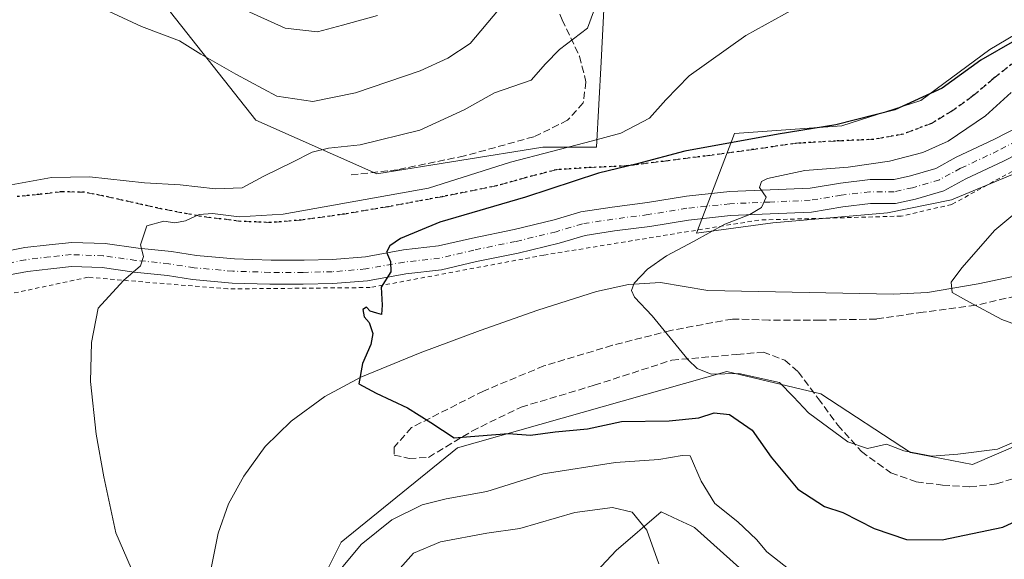
# Model space of a CAD drawing. Units: metres. Extents: x 580267 to 583710, y 4719643 to 4721997.
# Drawn here: x 580565 to 580793, y 4721690 to 4721815 of the extents above; entities that cross this region are included whole.
import ezdxf

# ---------------------------------------------------------------- set-up
doc = ezdxf.new("R2010")
doc.units = ezdxf.units.M
doc.header["$MEASUREMENT"] = 0
for name, pattern in [('DGN Style 2', [1.6480167562047852, 0.988810053722871, -0.6592067024819142]), ('DGN Style 3', [2.307223458686699, 1.648016756204785, -0.6592067024819142]), ('DGN Style 4', [2.6384748266838614, 1.318413404963828, -0.6592067024819142, 0.001648016756204785, -0.6592067024819142]), ('DGN Style 5', [1.1536117293433497, 0.4944050268614355, -0.6592067024819142])]:
    doc.linetypes.add(name, pattern=pattern)
for name, color, linetype, lineweight in [('Alambrada', 7, 'DGN Style 2', 0), ('Carretera de calzada única Cxs', 7, 'Continuous', 13), ('Carretera de calzada única eje', 7, 'DGN Style 4', 0), ('Corriente natural lineal', 142, 'Continuous', 13), ('Curva de nivel maestra', 30, 'Continuous', 30), ('Curva de nivel normal', 30, 'Continuous', 0), ('Matorral CxS', 135, 'Continuous', 0), ('Pastizal CxS', 92, 'Continuous', 0), ('Prado CxS', 92, 'Continuous', 0), ('Ruta', 7, 'DGN Style 5', 30), ('Senda', 7, 'DGN Style 3', 0), ('Tendido', 6, 'Continuous', 0)]:
    doc.layers.add(name, color=color, linetype=linetype, lineweight=lineweight)

# ---------------------------------------------------------------- blocks, each defined once
blk = doc.blocks.new('*U14')
at = {"layer": 'Matorral CxS', "color": 135, "linetype": 'Continuous', "lineweight": 0}
blk.add_polyline3d([(580700.8998999996, 4721825.081900001, 461.6355999999942), (580699.8607000001, 4721805.335700001, 457.970100000006), (580698.8214999996, 4721785.590700001, 455.1474000000017), (580686.3563000001, 4721785.5911, 455.950800000006), (580647.9234999996, 4721779.3555, 458.6116999999941), (580619.8781000003, 4721791.826900001, 462.9738000000071), (580600.1426999997, 4721816.7689, 467.1263999999938)], dxfattribs=at)

msp = doc.modelspace()

# ---------------------------------------------------------------- linework, layer by layer
at = {"layer": 'Alambrada', "color": 7, "linetype": 'DGN Style 2', "lineweight": 0}
msp.add_polyline3d([(580974.8501000004, 4721670.090100001, 440.6891999999935), (580957.1401000004, 4721711.770099999, 435.0638000000035), (580955.9401000004, 4721716.870100001, 434.3822999999975), (580939.1300999997, 4721760.6601, 431.2595000000001), (580932.2301000003, 4721777.1501, 431.8282999999938), (580925.0201000003, 4721790.350099999, 434.0540000000037), (580918.1201, 4721795.140100001, 434.5439000000042), (580900.7301000003, 4721796.940099999, 436.8931000000011), (580852.7401000002, 4721797.520099999, 439.7348999999958), (580823.6501000002, 4721792.4101, 441.1352999999945), (580800.8501000004, 4721783.110099999, 441.7434000000067), (580781.0601000004, 4721772.300100001, 442.5041999999958), (580769.3701, 4721769.600099999, 442.9257999999973), (580736.3701, 4721768.690099999, 445.3794000000053), (580686.5900999998, 4721760.5801, 448.2541999999958), (580646.4001000002, 4721753.0701, 451.1637999999948), (580613.4101, 4721752.7501, 453.373900000006), (580581.0100999996, 4721755.440099999, 456.3475000000035), (580561.2200999996, 4721751.2401, 459.1824000000051), (580532.4301000005, 4721741.030099999, 467.3291999999929), (580489.2401000002, 4721724.520099999, 471.1122999999934), (580487.7701000003, 4721657.340100001, 472.4793000000063)], dxfattribs=at)
at = {"layer": 'Carretera de calzada única Cxs', "color": 7, "linetype": 'Continuous', "lineweight": 13}
for points in [[(580561.3717, 4721761.335300001, 459.3913999999932), (580566.3470999999, 4721762.3027, 458.5323000000063), (580572.0223000003, 4721762.9783, 457.7972000000009), (580577.2607000005, 4721763.5297, 457.3723999999929), (580585.0050999997, 4721763.2531, 456.6861999999965), (580592.6376999998, 4721762.1819, 455.7768999999971), (580600.3356999997, 4721761.385500001, 454.5035000000062), (580606.1360999999, 4721760.462900001, 453.902700000006), (580614.9578999998, 4721759.6845, 453.3635000000068), (580623.4358999999, 4721759.4235, 452.417300000001), (580631.0395000001, 4721759.4235, 451.943299999999), (580637.6700999998, 4721759.553500001, 451.1955000000017), (580645.2593, 4721760.196699999, 451.0622000000003), (580654.0850999998, 4721761.7775, 450.1986999999936), (580662.2159000002, 4721762.695499999, 449.5166000000027), (580670.0324999997, 4721764.519300001, 449.7213000000047), (580679.6821, 4721766.5021, 449.7344000000012), (580688.9506999999, 4721768.7213, 448.4599000000017), (580695.1485000001, 4721770.6077, 448.3172999999952), (580702.3875000002, 4721771.700300001, 448.8227000000043), (580710.5752999998, 4721772.7567, 447.0170999999973), (580719.6010999996, 4721774.2169, 447.1925000000047), (580729.6836999999, 4721775.292300001, 446.6113999999943), (580739.0321000004, 4721775.6929, 445.9704999999958), (580748.2565000001, 4721776.082699999, 445.8445000000065), (580755.2955, 4721777.255899999, 445.5647000000026), (580762.1357000005, 4721778.0767, 444.9643999999971), (580767.6913000002, 4721778.0767, 444.6993999999977), (580771.5346999997, 4721778.917500001, 444.3448000000063), (580777.3821, 4721780.659299999, 444.0179000000062), (580782.0950999996, 4721783.206700001, 443.9182000000001), (580790.8463000003, 4721787.317299999, 443.491200000004), (580797.2959000003, 4721790.6711, 443.2960000000021)], [(580561.3717, 4721761.335300001, 459.3913999999932), (580566.3470999999, 4721762.3027, 458.5323000000063), (580572.0223000003, 4721762.9783, 457.7972000000009), (580577.2607000005, 4721763.5297, 457.3723999999929), (580585.0050999997, 4721763.2531, 456.6861999999965), (580592.6376999998, 4721762.1819, 455.7768999999971), (580600.3356999997, 4721761.385500001, 454.5035000000062), (580606.1360999999, 4721760.462900001, 453.902700000006), (580614.9578999998, 4721759.6845, 453.3635000000068), (580623.4358999999, 4721759.4235, 452.417300000001), (580631.0395000001, 4721759.4235, 451.943299999999), (580637.6700999998, 4721759.553500001, 451.1955000000017), (580645.2593, 4721760.196699999, 451.0622000000003), (580654.0850999998, 4721761.7775, 450.1986999999936), (580662.2159000002, 4721762.695499999, 449.5166000000027), (580670.0324999997, 4721764.519300001, 449.7213000000047), (580679.6821, 4721766.5021, 449.7344000000012), (580688.9506999999, 4721768.7213, 448.4599000000017), (580695.1485000001, 4721770.6077, 448.3172999999952), (580702.3875000002, 4721771.700300001, 448.8227000000043), (580710.5752999998, 4721772.7567, 447.0170999999973), (580719.6010999996, 4721774.2169, 447.1925000000047), (580729.6836999999, 4721775.292300001, 446.6113999999943), (580739.0321000004, 4721775.6929, 445.9704999999958), (580748.2565000001, 4721776.082699999, 445.8445000000065), (580755.2955, 4721777.255899999, 445.5647000000026), (580762.1357000005, 4721778.0767, 444.9643999999971), (580767.6913000002, 4721778.0767, 444.6993999999977), (580771.5346999997, 4721778.917500001, 444.3448000000063), (580777.3821, 4721780.659299999, 444.0179000000062), (580782.0950999996, 4721783.206700001, 443.9182000000001), (580790.8463000003, 4721787.317299999, 443.491200000004), (580797.2959000003, 4721790.6711, 443.2960000000021)], [(580799.8306999998, 4721785.826300001, 442.5316000000021), (580793.0510999998, 4721782.300899999, 442.9467000000004), (580784.3397000004, 4721778.209100001, 443.6812000000064), (580779.2631000001, 4721775.465100001, 443.2842999999993), (580772.6750999996, 4721773.502699999, 443.520399999994), (580768.0516999997, 4721772.4913, 443.9710000000051), (580762.2302999999, 4721772.4913, 444.3481000000029), (580755.8415000001, 4721771.724500001, 444.3760000000038), (580748.5926999999, 4721770.5165, 444.8595999999961), (580739.0317000002, 4721770.112500001, 445.3383000000031), (580729.8592999997, 4721769.7193, 445.7375000000029), (580720.0981000002, 4721768.678300001, 447.0454000000027), (580711.1322999997, 4721767.2279, 447.2088999999978), (580702.9156999998, 4721766.1677, 447.4002000000037), (580696.1319000004, 4721765.1437, 447.8592999999965), (580690.1589000003, 4721763.3257, 448.4397000000026), (580680.6420999998, 4721761.0471, 448.6223999999929), (580670.9769000001, 4721759.061100001, 449.5366999999969), (580662.9183, 4721757.1809, 450.1379000000015), (580654.6451000003, 4721756.2467, 450.2122999999993), (580645.7437000005, 4721754.6525, 451.020399999994), (580637.7225000003, 4721753.9727, 451.2921000000061), (580630.8592999997, 4721753.838099999, 451.7973999999958), (580623.1171000004, 4721753.838099999, 452.0568999999959), (580614.3970999997, 4721754.1065, 453.2271999999939), (580605.2273000004, 4721754.9155, 453.9388000000035), (580599.3859000001, 4721755.844900001, 454.3996999999945), (580591.7380999997, 4721756.6359, 455.1836000000039), (580584.2893000003, 4721757.681500001, 456.3208000000013), (580577.2171, 4721757.933900001, 457.2023000000045), (580572.4013, 4721757.427100001, 457.5144), (580566.9641000004, 4721756.7797, 458.3184000000037), (580562.4143000003, 4721755.895099999, 458.9937000000064)], [(580799.8306999998, 4721785.826300001, 442.5316000000021), (580793.0510999998, 4721782.300899999, 442.9467000000004), (580784.3397000004, 4721778.209100001, 443.6812000000064), (580779.2631000001, 4721775.465100001, 443.2842999999993), (580772.6750999996, 4721773.502699999, 443.520399999994), (580768.0516999997, 4721772.4913, 443.9710000000051), (580762.2302999999, 4721772.4913, 444.3481000000029), (580755.8415000001, 4721771.724500001, 444.3760000000038), (580748.5926999999, 4721770.5165, 444.8595999999961), (580739.0317000002, 4721770.112500001, 445.3383000000031), (580729.8592999997, 4721769.7193, 445.7375000000029), (580720.0981000002, 4721768.678300001, 447.0454000000027), (580711.1322999997, 4721767.2279, 447.2088999999978), (580702.9156999998, 4721766.1677, 447.4002000000037), (580696.1319000004, 4721765.1437, 447.8592999999965), (580690.1589000003, 4721763.3257, 448.4397000000026), (580680.6420999998, 4721761.0471, 448.6223999999929), (580670.9769000001, 4721759.061100001, 449.5366999999969), (580662.9183, 4721757.1809, 450.1379000000015), (580654.6451000003, 4721756.2467, 450.2122999999993), (580645.7437000005, 4721754.6525, 451.020399999994), (580637.7225000003, 4721753.9727, 451.2921000000061), (580630.8592999997, 4721753.838099999, 451.7973999999958), (580623.1171000004, 4721753.838099999, 452.0568999999959), (580614.3970999997, 4721754.1065, 453.2271999999939), (580605.2273000004, 4721754.9155, 453.9388000000035), (580599.3859000001, 4721755.844900001, 454.3996999999945), (580591.7380999997, 4721756.6359, 455.1836000000039), (580584.2893000003, 4721757.681500001, 456.3208000000013), (580577.2171, 4721757.933900001, 457.2023000000045), (580572.4013, 4721757.427100001, 457.5144), (580566.9641000004, 4721756.7797, 458.3184000000037), (580562.4143000003, 4721755.895099999, 458.9937000000064)]]:
    msp.add_polyline3d(points, dxfattribs=at)
at = {"layer": 'Carretera de calzada única eje', "color": 7, "linetype": 'DGN Style 4', "lineweight": 0}
msp.add_polyline3d([(580798.4463000001, 4721788.205900001, 442.9691000000021), (580791.8317, 4721784.7663, 443.1395000000048), (580783.1003000002, 4721780.665300001, 443.6288000000059), (580778.2055000003, 4721778.019300001, 443.4982000000019), (580771.9879000001, 4721776.167300001, 443.6420000000071), (580767.7544999998, 4721775.2413, 444.2603999999993), (580762.0658999998, 4721775.2413, 444.5709999999963), (580755.4512999998, 4721774.4475, 444.9397000000026), (580748.3075000001, 4721773.256899999, 445.3439000000071), (580738.9149000002, 4721772.860099999, 445.599000000002), (580729.6545000002, 4721772.463099999, 445.7507000000041), (580719.7324999999, 4721771.404899999, 446.7326999999932), (580710.7367000004, 4721769.9495, 447.0951999999961), (580702.5345000001, 4721768.8913, 447.9763999999996), (580695.5230999999, 4721767.832900001, 447.901199999993), (580689.4376999997, 4721765.980900001, 448.2932000000001), (580680.0449000001, 4721763.731899999, 449.0577000000048), (580670.3876999998, 4721761.747500001, 449.2908000000025), (580662.4501, 4721759.895500001, 449.852899999998), (580654.2481000006, 4721758.9693, 450.2284999999974), (580645.3844999997, 4721757.381899999, 450.7379999999976), (580637.5793000003, 4721756.7203, 451.008600000001), (580630.8322999999, 4721756.588099999, 451.5770000000048), (580623.1593000004, 4721756.588099999, 452.0408000000025), (580614.5604999998, 4721756.852700001, 452.9600999999967), (580605.5645000003, 4721757.646500001, 453.8424999999989), (580599.7437000005, 4721758.5725, 454.4520000000048), (580592.0707, 4721759.3663, 455.4591999999975), (580584.5301000001, 4721760.424500001, 456.446100000001), (580577.1218999998, 4721760.689099999, 457.1147999999957), (580572.0947000004, 4721760.1599, 457.6091000000015), (580566.5384999998, 4721759.498500001, 458.4425999999949), (580561.7758999999, 4721758.5725, 459.0380000000005)], dxfattribs=at)
at = {"layer": 'Corriente natural lineal', "color": 142, "linetype": 'Continuous', "lineweight": 13}
msp.add_polyline3d([(580607.9901000002, 4721680.4801, 454.2926000000007), (580611.1901000004, 4721696.2301, 453.4063000000024), (580613.5601000004, 4721703.0101, 452.9701999999961), (580617.0800999999, 4721709.4101, 452.5002999999998), (580622.0500999996, 4721716.2601, 452.0152999999991), (580628.0800999999, 4721722.1501, 451.4231), (580635.8300999999, 4721727.850099999, 450.7584999999963), (580644.2100999998, 4721732.3201, 450.0375000000058), (580657.9700999996, 4721737.920100001, 449.0381999999955), (580671.8601000002, 4721743.140100001, 447.9704999999958), (580685.1901000004, 4721747.8301, 447.162599999996), (580698.8000999996, 4721752.1601, 446.0185999999958), (580706.1901000004, 4721753.790100001, 445.3001999999979), (580713.5900999998, 4721754.210100001, 444.7246000000014), (580724.6001000004, 4721752.420100001, 443.7151000000013), (580767.5401, 4721751.520099999, 441.4305000000023), (580775.4200999998, 4721751.9301, 440.8727000000072), (580787.1501000002, 4721753.920100001, 439.7651999999944), (580829.4901000002, 4721762.790100001, 437.1983000000037), (580849.0201000003, 4721766.040100001, 435.8668000000035), (580868.6601, 4721768.220100001, 434.4774999999936), (580904.1101000002, 4721770.0801, 432.0611000000063), (580919.8601000002, 4721771.1601, 431.3512999999948), (580934.7626999998, 4721772.258400001, 430.8638000000064)], dxfattribs=at)
at = {"layer": 'Curva de nivel maestra', "color": 30, "linetype": 'Continuous', "lineweight": 30, "elevation": 450, "flags": 128}
msp.add_lwpolyline([(580795.6299999999, 4721810.200099999), (580787.7800000003, 4721805.700099999), (580778.8600000005, 4721799.2401), (580767.8899999997, 4721794.190099999), (580754.1799999997, 4721790.710100001), (580740.8499999996, 4721788.600099999), (580719.25, 4721784.620100001), (580708.2400000002, 4721781.700099999), (580699.2400000002, 4721779.520099999), (580682.3700000001, 4721773.970100001), (580662.5199999996, 4721768.190099999), (580653.3499999996, 4721764.4001), (580650.9500000002, 4721762.710100001), (580650.1699999999, 4721761.270099999), (580651.0999999996, 4721759.120100001), (580651.1799999997, 4721756.7401), (580648.9400000004, 4721753.1801), (580649.1200000001, 4721748.9901), (580649.0199999996, 4721746.840100001), (580647.9400000004, 4721747.1501), (580646.3399999999, 4721747.5801), (580645.4800000004, 4721748.5001), (580644.6299999999, 4721748.0001), (580644.9500000002, 4721746.300100001), (580646.1100000005, 4721744.9801), (580646.9600000001, 4721742.470100001), (580646.54, 4721739.850099999), (580644.5999999996, 4721735.520099999), (580643.7599999999, 4721730.800100001), (580647.7800000003, 4721728.590100001), (580655.0199999996, 4721725.200099999), (580660.4299999997, 4721721.870100001), (580665.8399999999, 4721718.3101), (580671.5300000003, 4721718.780099999), (580678.4199999999, 4721719.290100001), (580683.4600000001, 4721718.9001), (580689.2100000001, 4721719.710100001), (580696.7300000004, 4721720.390100001), (580704.5599999996, 4721722.050100001), (580715.5800000001, 4721722.210100001), (580722.5, 4721722.880100001), (580726.04, 4721724.040100001), (580729.6200000001, 4721723.6801), (580734.8300000001, 4721720.050100001), (580739.2599999999, 4721713.800100001), (580745.3899999997, 4721706.4101), (580751.5700000003, 4721702.420100001), (580755.8200000003, 4721701.030099999), (580763.1200000001, 4721697.3301), (580770.5700000003, 4721694.780099999), (580778.8600000005, 4721694.710100001), (580792.8600000005, 4721697.600099999), (580805.7400000002, 4721703.5601)], dxfattribs=at)
at = {"layer": 'Curva de nivel normal', "color": 30, "linetype": 'Continuous', "lineweight": 0, "flags": 128}
for points, elevation in [([(580592.7599999999, 4721684.040100001), (580587.4199999999, 4721696.300100001), (580584.6799999997, 4721709.2401), (580582.8899999997, 4721719.1501), (580581.5599999996, 4721731.340100001), (580581.8200000003, 4721740.3301), (580583.3899999997, 4721748.280099999), (580589.2400000002, 4721754.7301), (580593.1299999999, 4721758.0601), (580593.8499999996, 4721760.280099999), (580593.1299999999, 4721762.950099999), (580594.5999999996, 4721767.340100001), (580598.54, 4721768.450099999), (580601.1100000005, 4721768.0601), (580603.5999999996, 4721768.540100001), (580606.7300000004, 4721769.970100001), (580609.8600000005, 4721770.200099999), (580616.0199999996, 4721769.420100001), (580626.2100000001, 4721770.020099999), (580659.8799999999, 4721776.100099999), (580678.8600000005, 4721782.090100001), (580697.8600000005, 4721787.020099999), (580704.4199999999, 4721788.8201), (580711.0599999996, 4721792.280099999), (580714.8399999999, 4721796.4801), (580720.2400000002, 4721802.0801), (580733.4000000004, 4721811.420100001), (580755.75, 4721823.8301)], 455), ([(580676.0499999998, 4721817.3201), (580669.5499999998, 4721809.520099999), (580664.3200000003, 4721806.170100001), (580657.9600000001, 4721803.190099999), (580642.9800000004, 4721798.130100001), (580633.0599999996, 4721796.100099999), (580624.7800000003, 4721797.3301), (580615.25, 4721802.460100001), (580607.1299999999, 4721807.100099999), (580602.2100000001, 4721810.1501), (580593.3799999999, 4721813.520099999), (580575.9600000001, 4721821.6801)], 465), ([(580698.9299999997, 4721819.220100001), (580696.7300000004, 4721813.0701), (580690.2300000004, 4721808.140100001), (580687, 4721804.860099999), (580683.6399999997, 4721801.090100001), (580675.1799999997, 4721798.1501), (580668.1200000001, 4721794.1801), (580657.8399999999, 4721789.520099999), (580644.0499999998, 4721786.120100001), (580636.6900000004, 4721785.3301), (580632.9100000003, 4721784.420100001), (580628.3799999999, 4721782.0601), (580621.7199999997, 4721778.840100001), (580616.7199999997, 4721776.1801), (580610.5199999996, 4721775.950099999), (580602.3499999996, 4721776.8301), (580594.0899999999, 4721777.3201), (580581.3899999997, 4721778.700099999), (580572.5199999996, 4721778.520099999), (580562.3700000001, 4721776.670100001)], 460), ([(580616.9800000004, 4721817.530099999), (580626.6399999997, 4721813.120100001), (580634.1299999999, 4721812.2601), (580639.9900000002, 4721813.7601), (580648.0499999998, 4721816.0601)], 470), ([(580794.8600000005, 4721798.2301), (580788.8700000001, 4721792.800100001), (580780.2000000002, 4721786.940099999), (580774.3700000001, 4721784.3101), (580766.6500000004, 4721782.300100001), (580757.04, 4721780.9301), (580747.0199999996, 4721780.130100001), (580738.3899999997, 4721778.3101), (580737.0199999996, 4721777.620100001), (580736.5700000003, 4721776.2501), (580738.0800000001, 4721774.0001), (580737.0300000003, 4721771.5801), (580734.3300000001, 4721769.9901), (580728.4800000004, 4721767.770099999), (580721.2400000002, 4721763.710100001), (580715.0199999996, 4721760.4101), (580710.5999999996, 4721757.3301), (580707.5199999996, 4721754.100099999), (580706.9199999999, 4721752.4101), (580707.5499999998, 4721750.8301), (580711.6600000003, 4721746.540100001), (580720.0499999998, 4721736.300100001), (580722.0999999996, 4721734.300100001), (580725.3300000001, 4721733.0101), (580731.79, 4721733.210100001), (580741.2000000002, 4721731.0801), (580744.3899999997, 4721727.780099999), (580747.8499999996, 4721724.0701), (580756.9900000002, 4721717.380100001), (580761.5599999996, 4721715.8201), (580765.9600000001, 4721716.8201), (580769.9500000002, 4721715.280099999), (580776.4800000004, 4721714.0101), (580782.4400000004, 4721714.530099999), (580791.6500000004, 4721715.670100001), (580801.9299999997, 4721720.050100001)], 445), ([(580800.0800000001, 4721743.0101), (580792.7000000002, 4721745.700099999), (580785.1799999997, 4721749.700099999), (580781.1799999997, 4721751.940099999), (580780.9400000004, 4721754.290100001), (580783.4199999999, 4721757.6501), (580791.04, 4721766.370100001), (580810.0800000001, 4721782.280099999)], 440), ([(580745.0099999999, 4721686.550100001), (580738.2400000002, 4721691.880100001), (580735.8499999996, 4721694.770099999), (580731.54, 4721698.840100001), (580726.1900000004, 4721703.0701), (580723.0199999996, 4721708.2301), (580720.5, 4721714.090100001), (580718.6399999997, 4721714.1801), (580713.2300000004, 4721713.2401), (580703.2000000002, 4721712.600099999), (580686.4600000001, 4721709.940099999), (580673.3899999997, 4721705.850099999), (580664, 4721704.200099999), (580658.3700000001, 4721702.780099999), (580651.3799999999, 4721699.3201), (580644.2699999996, 4721693.5801), (580635.9400000004, 4721683.540100001)], 455), ([(580651.4800000004, 4721686.040100001), (580656.4100000003, 4721691.5701), (580662.6399999997, 4721694.220100001), (580673.3799999999, 4721696.2401), (580681.0499999998, 4721697.2601), (580693.75, 4721701.020099999), (580702.5, 4721702.1801), (580707.0099999999, 4721701.050100001), (580710.4800000004, 4721696.9001), (580713.2100000001, 4721689.090100001)], 460)]:
    msp.add_lwpolyline(points, dxfattribs=dict(at, elevation=elevation))
at = {"layer": 'Matorral CxS', "color": 135, "linetype": 'Continuous', "lineweight": 0}
for points in [[(580474.0883999999, 4721959.122199999, 478.4165000000066), (580480.6897, 4721951.8729, 477.6888000000035), (580519.1231000006, 4721933.166300001, 477.4988000000012), (580572.0982999997, 4721899.9091, 479.3742000000057), (580593.9101, 4721877.0463, 478.9369000000006), (580593.9099000003, 4721864.5745, 478.2258000000002), (580590.7943000002, 4721850.024900001, 472.0366000000067), (580600.1426999997, 4721816.7689, 467.1263999999938), (580619.8781000003, 4721791.826900001, 462.9738000000071), (580647.9234999996, 4721779.3555, 458.6116999999941), (580686.3563000001, 4721785.5911, 455.950800000006), (580698.8214999996, 4721785.590700001, 455.1474000000017), (580699.8607000001, 4721805.335700001, 457.970100000006), (580700.8998999996, 4721825.081900001, 461.6355999999942), (580723.7518999996, 4721835.473300001, 461.0962), (580758.0311000004, 4721843.786900001, 459.3095999999932), (580784.8311000001, 4721844.5131, 459.4320000000008)], [(580633.3788999999, 4721681.667300001, 454.3457999999956), (580639.6113, 4721694.1373, 453.1337000000058), (580666.6195, 4721715.960899999, 450.2627000000066), (580728.9445000002, 4721733.6281, 444.6616999999969), (580750.7569000004, 4721728.430500001, 443.321299999996), (580771.5317000002, 4721714.920100001, 443.9649999999965), (580785.8954999996, 4721712.093900001, 444.9250000000029), (580835.9335000003, 4721733.626499999, 442.0996000000014), (580858.0368999997, 4721738.2433, 439.2431999999972), (580876.4442999996, 4721731.546499999, 440.355899999995), (580892.0251000002, 4721725.311699999, 440.4326000000001), (580901.9190999996, 4721725.0777, 438.289300000004), (580924.2257000003, 4721713.878699999, 438.271900000007), (580942.9231000004, 4721691.015500001, 439.0103999999993), (580958.3252999998, 4721654.9329, 445.3432999999932)], [(580958.3252999998, 4721654.9329, 445.3432999999932), (580942.9231000004, 4721691.015500001, 439.0103999999993), (580924.2257000003, 4721713.878699999, 438.271900000007), (580901.9190999996, 4721725.0777, 438.289300000004), (580892.0251000002, 4721725.311699999, 440.4326000000001), (580876.4442999996, 4721731.546499999, 440.355899999995), (580858.0368999997, 4721738.2433, 439.2431999999972), (580835.9335000003, 4721733.626499999, 442.0996000000014), (580785.8954999996, 4721712.093900001, 444.9250000000029), (580771.5317000002, 4721714.920100001, 443.9649999999965), (580750.7569000004, 4721728.430500001, 443.321299999996), (580728.9445000002, 4721733.6281, 444.6616999999969), (580666.6195, 4721715.960899999, 450.2627000000066), (580639.6113, 4721694.1373, 453.1337000000058), (580633.3788999999, 4721681.667300001, 454.3457999999956)], [(580731.8812999995, 4721688.1917, 458.7428000000073), (580721.4937000005, 4721697.545499999, 458.8132999999943), (580720.7034999998, 4721697.9143, 458.7587000000058), (580717.7385, 4721699.298900001, 458.8944999999949), (580713.7364999996, 4721701.1677, 459.0580999999948), (580703.3586999997, 4721692.2259, 461.5311999999976), (580683.0603, 4721670.524900001, 467.2412999999942)], [(580683.0603, 4721670.524900001, 467.2412999999942), (580703.3586999997, 4721692.2259, 461.5311999999976), (580713.7364999996, 4721701.1677, 459.0580999999948), (580717.7385, 4721699.298900001, 458.8944999999949), (580720.7034999998, 4721697.9143, 458.7587000000058), (580721.4937000005, 4721697.545499999, 458.8132999999943), (580731.8812999995, 4721688.1917, 458.7428000000073)]]:
    msp.add_polyline3d(points, dxfattribs=at)
at = {"layer": 'Pastizal CxS', "color": 92, "linetype": 'Continuous', "lineweight": 0}
for points in [[(580795.1753000002, 4721779.245300001, 441.7017999999953), (580780.9949000003, 4721773.337099999, 442.2669000000024), (580766.2237, 4721770.383099999, 443.0746999999974), (580739.6357000005, 4721768.020099999, 444.5117999999929), (580721.9102999996, 4721765.6567, 445.4324999999953), (580730.7732999995, 4721788.700099999, 452.4934999999969), (580755.5888999999, 4721790.4725, 450.6830999999948), (580773.9055000005, 4721796.3803, 450.7715000000026), (580789.8583000004, 4721808.197100001, 451.3978000000062), (580799.9027000006, 4721814.1055, 451.8165000000009)], [(580799.9027000006, 4721814.1055, 451.8165000000009), (580789.8583000004, 4721808.197100001, 451.3978000000062), (580773.9055000005, 4721796.3803, 450.7715000000026), (580755.5888999999, 4721790.4725, 450.6830999999948), (580730.7732999995, 4721788.700099999, 452.4934999999969), (580721.9102999996, 4721765.6567, 445.4324999999953), (580739.6357000005, 4721768.020099999, 444.5117999999929), (580766.2237, 4721770.383099999, 443.0746999999974), (580780.9949000003, 4721773.337099999, 442.2669000000024), (580795.1753000002, 4721779.245300001, 441.7017999999953)]]:
    msp.add_polyline3d(points, dxfattribs=at)
at = {"layer": 'Prado CxS', "color": 92, "linetype": 'Continuous', "lineweight": 0}
for points in [[(580474.0883999999, 4721959.122199999, 478.4165000000066), (580480.6897, 4721951.8729, 477.6888000000035), (580519.1231000006, 4721933.166300001, 477.4988000000012), (580572.0982999997, 4721899.9091, 479.3742000000057), (580593.9101, 4721877.0463, 478.9369000000006), (580593.9099000003, 4721864.5745, 478.2258000000002), (580590.7943000002, 4721850.024900001, 472.0366000000067), (580600.1426999997, 4721816.7689, 467.1263999999938), (580619.8781000003, 4721791.826900001, 462.9738000000071), (580647.9234999996, 4721779.3555, 458.6116999999941), (580686.3563000001, 4721785.5911, 455.950800000006), (580698.8214999996, 4721785.590700001, 455.1474000000017), (580699.8607000001, 4721805.335700001, 457.970100000006), (580700.8998999996, 4721825.081900001, 461.6355999999942), (580723.7518999996, 4721835.473300001, 461.0962), (580758.0311000004, 4721843.786900001, 459.3095999999932), (580784.8311000001, 4721844.5131, 459.4320000000008)], [(580519.1231000006, 4721933.166300001, 477.4988000000012), (580572.0982999997, 4721899.9091, 479.3742000000057), (580593.9101, 4721877.0463, 478.9369000000006), (580593.9099000003, 4721864.5745, 478.2258000000002), (580590.7943000002, 4721850.024900001, 472.0366000000067), (580600.1426999997, 4721816.7689, 467.1263999999938), (580619.8781000003, 4721791.826900001, 462.9738000000071), (580647.9234999996, 4721779.3555, 458.6116999999941), (580686.3563000001, 4721785.5911, 455.950800000006), (580698.8214999996, 4721785.590700001, 455.1474000000017), (580699.8607000001, 4721805.335700001, 457.970100000006), (580700.8998999996, 4721825.081900001, 461.6355999999942), (580723.7518999996, 4721835.473300001, 461.0962), (580758.0311000004, 4721843.786900001, 459.3095999999932), (580784.8311000001, 4721844.5131, 459.4320000000008), (580786.9369000001, 4721842.261700001, 458.3598999999958), (580798.7987000003, 4721829.579100001, 454.3047999999981)], [(580799.9027000006, 4721814.1055, 451.8165000000009), (580789.8583000004, 4721808.197100001, 451.3978000000062), (580773.9055000005, 4721796.3803, 450.7715000000026), (580755.5888999999, 4721790.4725, 450.6830999999948), (580730.7732999995, 4721788.700099999, 452.4934999999969), (580721.9102999996, 4721765.6567, 445.4324999999953), (580739.6357000005, 4721768.020099999, 444.5117999999929), (580766.2237, 4721770.383099999, 443.0746999999974), (580780.9949000003, 4721773.337099999, 442.2669000000024), (580795.1753000002, 4721779.245300001, 441.7017999999953)], [(580799.9027000006, 4721814.1055, 451.8165000000009), (580789.8583000004, 4721808.197100001, 451.3978000000062), (580773.9055000005, 4721796.3803, 450.7715000000026), (580755.5888999999, 4721790.4725, 450.6830999999948), (580730.7732999995, 4721788.700099999, 452.4934999999969), (580721.9102999996, 4721765.6567, 445.4324999999953), (580739.6357000005, 4721768.020099999, 444.5117999999929), (580766.2237, 4721770.383099999, 443.0746999999974), (580780.9949000003, 4721773.337099999, 442.2669000000024), (580795.1753000002, 4721779.245300001, 441.7017999999953)], [(580958.3252999998, 4721654.9329, 445.3432999999932), (580942.9231000004, 4721691.015500001, 439.0103999999993), (580924.2257000003, 4721713.878699999, 438.271900000007), (580901.9190999996, 4721725.0777, 438.289300000004), (580892.0251000002, 4721725.311699999, 440.4326000000001), (580876.4442999996, 4721731.546499999, 440.355899999995), (580858.0368999997, 4721738.2433, 439.2431999999972), (580835.9335000003, 4721733.626499999, 442.0996000000014), (580785.8954999996, 4721712.093900001, 444.9250000000029), (580771.5317000002, 4721714.920100001, 443.9649999999965), (580750.7569000004, 4721728.430500001, 443.321299999996), (580728.9445000002, 4721733.6281, 444.6616999999969), (580666.6195, 4721715.960899999, 450.2627000000066), (580639.6113, 4721694.1373, 453.1337000000058), (580633.3788999999, 4721681.667300001, 454.3457999999956)], [(580958.3252999998, 4721654.9329, 445.3432999999932), (580942.9231000004, 4721691.015500001, 439.0103999999993), (580924.2257000003, 4721713.878699999, 438.271900000007), (580901.9190999996, 4721725.0777, 438.289300000004), (580892.0251000002, 4721725.311699999, 440.4326000000001), (580876.4442999996, 4721731.546499999, 440.355899999995), (580858.0368999997, 4721738.2433, 439.2431999999972), (580835.9335000003, 4721733.626499999, 442.0996000000014), (580785.8954999996, 4721712.093900001, 444.9250000000029), (580771.5317000002, 4721714.920100001, 443.9649999999965), (580750.7569000004, 4721728.430500001, 443.321299999996), (580728.9445000002, 4721733.6281, 444.6616999999969), (580666.6195, 4721715.960899999, 450.2627000000066), (580639.6113, 4721694.1373, 453.1337000000058), (580633.3788999999, 4721681.667300001, 454.3457999999956)], [(580683.0603, 4721670.524900001, 467.2412999999942), (580703.3586999997, 4721692.2259, 461.5311999999976), (580713.7364999996, 4721701.1677, 459.0580999999948), (580717.7385, 4721699.298900001, 458.8944999999949), (580720.7034999998, 4721697.9143, 458.7587000000058), (580721.4937000005, 4721697.545499999, 458.8132999999943), (580731.8812999995, 4721688.1917, 458.7428000000073)], [(580683.0603, 4721670.524900001, 467.2412999999942), (580703.3586999997, 4721692.2259, 461.5311999999976), (580713.7364999996, 4721701.1677, 459.0580999999948), (580717.7385, 4721699.298900001, 458.8944999999949), (580720.7034999998, 4721697.9143, 458.7587000000058), (580721.4937000005, 4721697.545499999, 458.8132999999943), (580731.8812999995, 4721688.1917, 458.7428000000073)]]:
    msp.add_polyline3d(points, dxfattribs=at)
at = {"layer": 'Ruta', "color": 7, "linetype": 'DGN Style 5', "lineweight": 30}
msp.add_polyline3d([(580795.7600999996, 4721805.4101, 448.5348999999987), (580790.7600999996, 4721801.460100001, 448.3006000000024), (580785.9101, 4721797.350099999, 448.0160999999935), (580781.3000999996, 4721794.030099999, 447.9380999999995), (580776.3701, 4721791.0701, 448.0415999999968), (580769.8201000001, 4721788.5801, 448.6628999999957), (580763.0000999998, 4721787.360099999, 448.1245000000054), (580754.1501000002, 4721786.9801, 448.7838000000047), (580745.3300999999, 4721786.470100001, 449.2200000000012), (580735.1901000004, 4721785.050100001, 449.7112999999954), (580725.0401, 4721783.6501, 450.3387999999978), (580715.3501000004, 4721782.4101, 450.2434000000067), (580705.6501000002, 4721781.220100001, 451.0062000000034), (580697.5500999996, 4721780.850099999, 452.0442000000039), (580689.4600999998, 4721780.3201, 453.071299999996), (580682.5301000001, 4721778.550100001, 452.8001999999979), (580675.6401000004, 4721776.610099999, 453.0850000000065), (580663.0500999996, 4721774.100099999, 454.1913000000059), (580650.4200999998, 4721771.7501, 454.4921999999933), (580640.4200999998, 4721770.090100001, 454.6524000000064), (580630.3901000004, 4721768.6801, 455.1132999999973), (580623.4101, 4721768.120100001, 455.593200000003), (580616.4401000004, 4721768.360099999, 456.1797999999981), (580607.2801000001, 4721769.520099999, 456.1967000000004), (580598.2001, 4721771.2401, 457.2771999999969), (580591.4401000004, 4721772.7401, 457.6928999999946), (580584.6901000004, 4721774.2501, 458.928700000004), (580580.2100999998, 4721775.130100001, 459.4257000000071), (580575.0100999996, 4721775.2401, 459.6594999999944), (580569.7200999996, 4721774.620100001, 459.8217000000004), (580564.6001000004, 4721774.110099999, 459.9095999999991)], dxfattribs=at)
at = {"layer": 'Senda', "color": 7, "linetype": 'DGN Style 3', "lineweight": 0}
for points in [[(580624.8179000001, 4721960.903999999, 491.8277999999991), (580628.6048999997, 4721953.494700001, 491.2908000000025), (580632.2030999997, 4721946.0865, 490.9220999999961), (580639.1880999999, 4721934.021500001, 490.9026000000013), (580641.7281, 4721928.729699999, 491.8123000000051), (580645.7499000002, 4721920.2631, 493.3641999999964), (580648.5015000004, 4721909.4681, 493.4168999999966), (580660.3548999997, 4721880.892899999, 485.2021999999997), (580665.4029000001, 4721871.291300001, 481.1276999999973), (580671.3614999996, 4721859.0913, 477.1977999999945), (580680.0399000002, 4721840.887900001, 472.492499999993), (580684.6967000002, 4721833.267899999, 468.1022999999987), (580688.5066999998, 4721820.5679, 463.9853000000003), (580690.8349000001, 4721815.0645, 462.5197999999946), (580694.8567000004, 4721806.597899999, 459.2262000000047), (580696.3383, 4721800.6711, 457.2810999999929), (580695.7033000002, 4721795.8027, 456.7440000000061), (580692.1048999997, 4721791.781099999, 457.0804999999964), (580684.2732999995, 4721787.971100001, 456.8767999999982), (580668.1864999998, 4721783.5261, 457.3429999999935), (580652.7348999997, 4721780.351100001, 458.4799000000058), (580641.5164999999, 4721779.0811, 459.5812000000006)], [(580795.7600999996, 4721805.4101, 448.5348999999987), (580790.7600999996, 4721801.460100001, 448.3006000000024), (580785.9101, 4721797.350099999, 448.0160999999935), (580781.3000999996, 4721794.030099999, 447.9380999999995), (580776.3701, 4721791.0701, 448.0415999999968), (580769.8201000001, 4721788.5801, 448.6628999999957), (580763.0000999998, 4721787.360099999, 448.1245000000054), (580754.1501000002, 4721786.9801, 448.7838000000047), (580745.3300999999, 4721786.470100001, 449.2200000000012), (580735.1901000004, 4721785.050100001, 449.7112999999954), (580725.0401, 4721783.6501, 450.3387999999978), (580715.3501000004, 4721782.4101, 450.2434000000067), (580705.6501000002, 4721781.220100001, 451.0062000000034), (580697.5500999996, 4721780.850099999, 452.0442000000039), (580689.4600999998, 4721780.3201, 453.071299999996), (580682.5301000001, 4721778.550100001, 452.8001999999979), (580675.6401000004, 4721776.610099999, 453.0850000000065), (580663.0500999996, 4721774.100099999, 454.1913000000059), (580650.4200999998, 4721771.7501, 454.4921999999933), (580640.4200999998, 4721770.090100001, 454.6524000000064), (580630.3901000004, 4721768.6801, 455.1132999999973), (580623.4101, 4721768.120100001, 455.593200000003), (580616.4401000004, 4721768.360099999, 456.1797999999981), (580607.2801000001, 4721769.520099999, 456.1967000000004), (580598.2001, 4721771.2401, 457.2771999999969), (580591.4401000004, 4721772.7401, 457.6928999999946), (580584.6901000004, 4721774.2501, 458.928700000004), (580580.2100999998, 4721775.130100001, 459.4257000000071), (580575.0100999996, 4721775.2401, 459.6594999999944), (580569.7200999996, 4721774.620100001, 459.8217000000004), (580564.6001000004, 4721774.110099999, 459.9095999999991)], [(580800.3810999999, 4721752.1327, 439.164499999999), (580786.6228999998, 4721748.957699999, 440.0322000000015), (580774.4518999998, 4721747.370300001, 440.7890000000043), (580763.6041000001, 4721745.7827, 441.4162000000069), (580750.6394999997, 4721745.518100001, 442.0807000000059), (580738.7330999998, 4721745.518100001, 442.838699999993), (580730.2664999999, 4721745.7827, 443.4245999999985), (580715.9789000005, 4721743.1369, 444.7449999999953), (580702.4851000002, 4721739.6973, 446.3546999999963), (580686.6101000002, 4721734.934900001, 447.7666999999929), (580672.5871000001, 4721729.1139, 448.7526999999973), (580655.9183, 4721720.647299999, 450.2811999999976), (580651.9496999999, 4721716.149300001, 450.8886999999959), (580651.9496999999, 4721714.297300001, 451.0578999999998), (580655.3892999999, 4721713.503500001, 450.9839999999967), (580659.8870999999, 4721713.768100001, 451.0359000000026), (580669.9413000002, 4721719.853499999, 450.7305999999954), (580681.3185000002, 4721725.4099, 448.8099999999977), (580698.2518999996, 4721730.436899999, 447.7644), (580716.2435, 4721736.2577, 445.7909999999974), (580731.3246999999, 4721737.580700001, 444.5302999999985), (580737.4102999996, 4721738.1099, 443.9665999999997), (580742.4373000005, 4721736.2577, 443.7501000000047), (580745.5301000001, 4721733.540100001, 443.8050999999978), (580750.1101000002, 4721727.390100001, 444.6491999999998), (580754.6901000004, 4721721.2301, 445.5944000000018), (580760.1601, 4721715.110099999, 445.8418999999994), (580766.9801000003, 4721710.1601, 446.6848000000027), (580772.8601000002, 4721708.090100001, 446.734500000006), (580778.9501, 4721707.340100001, 447.0090999999957), (580785.2200999996, 4721706.950099999, 447.8252999999968), (580791.4301000005, 4721707.600099999, 448.4284999999945), (580798.2901, 4721709.8201, 447.8503000000055)]]:
    msp.add_polyline3d(points, dxfattribs=at)
at = {"layer": 'Tendido', "color": 6, "linetype": 'Continuous', "lineweight": 0, "extrusion": (0.9352010650578678, 0.3533004723211371, 0.02403630945655154), "elevation": 2211119.65085368, "flags": 128}
msp.add_lwpolyline([(4212124.451150849, -52685.53454204719), (4212095.972370187, -52686.62069772949), (4211893.352708505, -52694.73680070691), (4211637.37199054, -52674.59718209273)], dxfattribs=at)

# ---------------------------------------------------------------- block references
at = {"layer": 'Matorral CxS', "color": 135, "linetype": 'Continuous', "lineweight": 0}
msp.add_blockref('*U14', (0, 0), dxfattribs=at)

doc.saveas('drawing.dxf')
